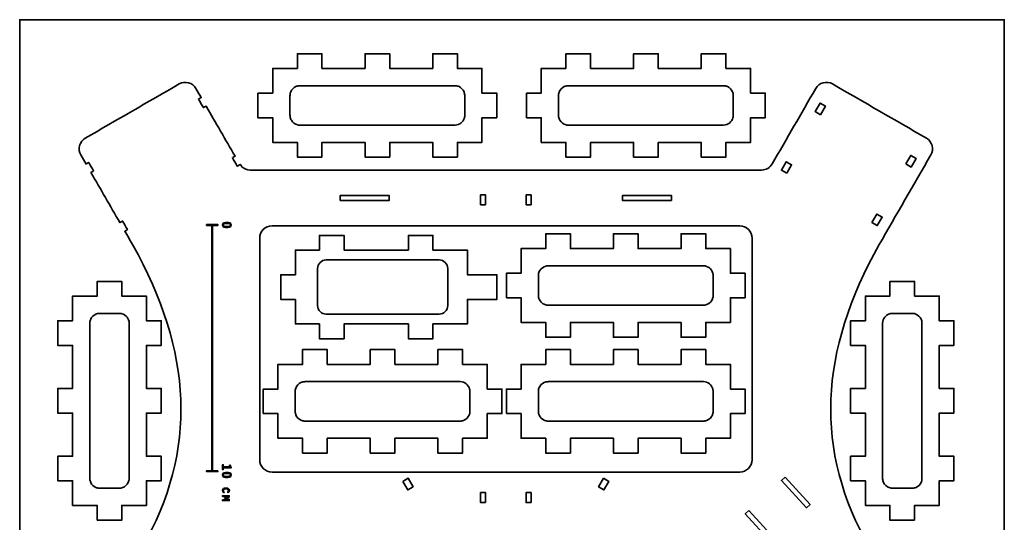
# Model space of a CAD drawing. Units: inches. Extents: x -998 to 1242, y -499 to 761.
# Drawn here: x -998 to -598, y 557 to 761 of the extents above; entities that cross this region are included whole.
import ezdxf

# ---------------------------------------------------------------- set-up
doc = ezdxf.new("R2010")
doc.units = ezdxf.units.IN
doc.header["$MEASUREMENT"] = 0
for name, color, linetype in [('Corte', 7, 'Continuous'), ('Grabado', 7, 'Continuous'), ('L_U+00EDmite', 7, 'Continuous')]:
    doc.layers.add(name, color=color, linetype=linetype)

msp = doc.modelspace()

# ---------------------------------------------------------------- linework, layer by layer
at = {"layer": 'Corte', "color": 242, "lineweight": 35, "true_color": 0xd50044}
for points in [[(-901.15, 731.22), (-901.15, 721.22), (-895.15, 721.22), (-895.15, 711.22), (-885.15, 711.22), (-885.15, 705.22), (-875.15, 705.22), (-875.15, 711.22), (-857.65, 711.22), (-857.65, 705.22), (-847.65, 705.22), (-847.65, 711.22), (-830.15, 711.22), (-830.15, 705.22), (-820.15, 705.22), (-820.15, 711.22), (-810.15, 711.22), (-810.15, 721.22), (-804.15, 721.22), (-804.15, 731.22), (-810.15, 731.22), (-810.15, 741.22), (-820.15, 741.22), (-820.15, 747.22), (-830.15, 747.22), (-830.15, 741.22), (-847.65, 741.22), (-847.65, 747.22), (-857.65, 747.22), (-857.65, 741.22), (-875.15, 741.22), (-875.15, 747.22), (-885.15, 747.22), (-885.15, 741.22), (-895.15, 741.22), (-895.15, 731.22), (-901.15, 731.22)], [(-792.06, 731.22), (-792.06, 721.22), (-786.06, 721.22), (-786.06, 711.22), (-776.06, 711.22), (-776.06, 705.22), (-766.06, 705.22), (-766.06, 711.22), (-748.56, 711.22), (-748.56, 705.22), (-738.56, 705.22), (-738.56, 711.22), (-721.06, 711.22), (-721.06, 705.22), (-711.06, 705.22), (-711.06, 711.22), (-701.06, 711.22), (-701.06, 721.22), (-695.06, 721.22), (-695.06, 731.22), (-701.06, 731.22), (-701.06, 741.22), (-711.06, 741.22), (-711.06, 747.22), (-721.06, 747.22), (-721.06, 741.22), (-738.56, 741.22), (-738.56, 747.22), (-748.56, 747.22), (-748.56, 741.22), (-766.06, 741.22), (-766.06, 747.22), (-776.06, 747.22), (-776.06, 741.22), (-786.06, 741.22), (-786.06, 731.22), (-792.06, 731.22)], [(-672.62, 722.45), (-670.62, 725.92), (-672.79, 727.17), (-674.79, 723.7), (-672.62, 722.45)], [(-637.98, 702.45), (-635.82, 701.2), (-633.82, 704.67), (-635.98, 705.92), (-637.98, 702.45)], [(-686.37, 698.64), (-684.37, 702.1), (-686.54, 703.35), (-688.54, 699.89), (-686.37, 698.64)], [(-867.81, 687.62), (-847.81, 687.62), (-847.81, 689.62), (-867.81, 689.62), (-867.81, 687.62)], [(-808.71, 685.86), (-808.71, 689.86), (-810.71, 689.86), (-810.71, 685.86), (-808.71, 685.86)], [(-790.21, 685.86), (-790.21, 689.86), (-792.21, 689.86), (-792.21, 685.86), (-790.21, 685.86)], [(-733.11, 687.62), (-733.11, 689.62), (-753.11, 689.62), (-753.11, 687.62), (-733.11, 687.62)], [(-651.73, 678.64), (-649.57, 677.39), (-647.57, 680.85), (-649.73, 682.1), (-651.73, 678.64)], [(-885.93, 647.44), (-891.93, 647.44), (-891.93, 657.44), (-885.93, 657.44), (-885.93, 667.44), (-876.21, 667.44), (-876.21, 673.44), (-866.21, 673.44), (-866.21, 667.44), (-840.06, 667.44), (-840.06, 673.44), (-830.06, 673.44), (-830.06, 667.44), (-816.06, 667.44), (-816.06, 657.44), (-804.06, 657.44), (-804.06, 647.44), (-816.06, 647.44), (-816.06, 637.44), (-830.06, 637.44), (-830.06, 631.44), (-840.06, 631.44), (-840.06, 637.44), (-866.21, 637.44), (-866.21, 631.44), (-876.21, 631.44), (-876.21, 637.44), (-885.93, 637.44), (-885.93, 647.44)], [(-800.25, 648.08), (-800.25, 658.08), (-794.25, 658.08), (-794.25, 668.08), (-784.25, 668.08), (-784.25, 674.08), (-774.25, 674.08), (-774.25, 668.08), (-756.75, 668.08), (-756.75, 674.08), (-746.75, 674.08), (-746.75, 668.08), (-729.25, 668.08), (-729.25, 674.08), (-719.25, 674.08), (-719.25, 668.08), (-709.25, 668.08), (-709.25, 658.08), (-703.25, 658.08), (-703.25, 648.08), (-709.25, 648.08), (-709.25, 638.08), (-719.25, 638.08), (-719.25, 632.08), (-729.25, 632.08), (-729.25, 638.08), (-746.75, 638.08), (-746.75, 632.08), (-756.75, 632.08), (-756.75, 638.08), (-774.25, 638.08), (-774.25, 632.08), (-784.25, 632.08), (-784.25, 638.08), (-794.25, 638.08), (-794.25, 648.08), (-800.25, 648.08)], [(-966.47, 557.74), (-956.47, 557.74), (-956.47, 563.74), (-946.47, 563.74), (-946.47, 573.74), (-940.47, 573.74), (-940.47, 583.74), (-946.47, 583.74), (-946.47, 601.24), (-940.47, 601.24), (-940.47, 611.24), (-946.47, 611.24), (-946.47, 628.74), (-940.47, 628.74), (-940.47, 638.74), (-946.47, 638.74), (-946.47, 648.74), (-956.47, 648.74), (-956.47, 654.74), (-966.47, 654.74), (-966.47, 648.74), (-976.47, 648.74), (-976.47, 638.74), (-982.47, 638.74), (-982.47, 628.74), (-976.47, 628.74), (-976.47, 611.24), (-982.47, 611.24), (-982.47, 601.24), (-976.47, 601.24), (-976.47, 583.74), (-982.47, 583.74), (-982.47, 573.74), (-976.47, 573.74), (-976.47, 563.74), (-966.47, 563.74), (-966.47, 557.74)], [(-634.4, 557.74), (-644.4, 557.74), (-644.4, 563.74), (-654.4, 563.74), (-654.4, 573.74), (-660.4, 573.74), (-660.4, 583.74), (-654.4, 583.74), (-654.4, 601.24), (-660.4, 601.24), (-660.4, 611.24), (-654.4, 611.24), (-654.4, 628.74), (-660.4, 628.74), (-660.4, 638.74), (-654.4, 638.74), (-654.4, 648.74), (-644.4, 648.74), (-644.4, 654.74), (-634.4, 654.74), (-634.4, 648.74), (-624.4, 648.74), (-624.4, 638.74), (-618.4, 638.74), (-618.4, 628.74), (-624.4, 628.74), (-624.4, 611.24), (-618.4, 611.24), (-618.4, 601.24), (-624.4, 601.24), (-624.4, 583.74), (-618.4, 583.74), (-618.4, 573.74), (-624.4, 573.74), (-624.4, 563.74), (-634.4, 563.74), (-634.4, 557.74)], [(-899.04, 601.02), (-899.04, 611.02), (-893.04, 611.02), (-893.04, 621.02), (-883.04, 621.02), (-883.04, 627.02), (-873.04, 627.02), (-873.04, 621.02), (-855.54, 621.02), (-855.54, 627.02), (-845.54, 627.02), (-845.54, 621.02), (-828.04, 621.02), (-828.04, 627.02), (-818.04, 627.02), (-818.04, 621.02), (-808.04, 621.02), (-808.04, 611.02), (-802.04, 611.02), (-802.04, 601.02), (-808.04, 601.02), (-808.04, 591.02), (-818.04, 591.02), (-818.04, 585.02), (-828.04, 585.02), (-828.04, 591.02), (-845.54, 591.02), (-845.54, 585.02), (-855.54, 585.02), (-855.54, 591.02), (-873.04, 591.02), (-873.04, 585.02), (-883.04, 585.02), (-883.04, 591.02), (-893.04, 591.02), (-893.04, 601.02), (-899.04, 601.02)], [(-800.25, 601.02), (-800.25, 611.02), (-794.25, 611.02), (-794.25, 621.02), (-784.25, 621.02), (-784.25, 627.02), (-774.25, 627.02), (-774.25, 621.02), (-756.75, 621.02), (-756.75, 627.02), (-746.75, 627.02), (-746.75, 621.02), (-729.25, 621.02), (-729.25, 627.02), (-719.25, 627.02), (-719.25, 621.02), (-709.25, 621.02), (-709.25, 611.02), (-703.25, 611.02), (-703.25, 601.02), (-709.25, 601.02), (-709.25, 591.02), (-719.25, 591.02), (-719.25, 585.02), (-729.25, 585.02), (-729.25, 591.02), (-746.75, 591.02), (-746.75, 585.02), (-756.75, 585.02), (-756.75, 591.02), (-774.25, 591.02), (-774.25, 585.02), (-784.25, 585.02), (-784.25, 591.02), (-794.25, 591.02), (-794.25, 601.02), (-800.25, 601.02)], [(-842.29, 573.51), (-840.29, 570.05), (-838.12, 571.3), (-840.12, 574.76), (-842.29, 573.51)], [(-760.81, 574.76), (-762.81, 571.3), (-760.64, 570.05), (-758.64, 573.51), (-760.81, 574.76)], [(-687, 575.18), (-688.48, 573.83), (-678.34, 562.77), (-676.87, 564.12), (-687, 575.18)], [(-808.71, 564.93), (-808.71, 568.93), (-810.71, 568.93), (-810.71, 564.93), (-808.71, 564.93)], [(-790.21, 564.93), (-790.21, 568.93), (-792.21, 568.93), (-792.21, 564.93), (-790.21, 564.93)], [(-701.75, 561.67), (-703.22, 560.32), (-693.09, 549.26), (-691.62, 550.61), (-701.75, 561.67)]]:
    msp.add_lwpolyline(points, dxfattribs=at)
for points, knots in [([(-948.35, 375.66), (-948.35, 375.66), (-948.35, 375.66), (-948.35, 375.65), (-925.42, 335.95), (-927.83, 295.53), (-952.1, 252.41), (-953.15, 250.58), (-954.21, 248.76), (-955.26, 246.94), (-954.89, 246.73), (-954.53, 246.52), (-954.17, 246.31), (-954.84, 245.15), (-955.51, 244), (-956.17, 242.84), (-956.54, 243.05), (-956.9, 243.26), (-957.26, 243.47), (-961.18, 236.68), (-965.09, 229.9), (-969, 223.12), (-968.64, 222.91), (-968.28, 222.7), (-967.92, 222.5), (-968.59, 221.34), (-969.26, 220.18), (-969.92, 219.02), (-970.29, 219.23), (-970.65, 219.44), (-971.01, 219.65), (-971.71, 218.42), (-972.42, 217.2), (-973.13, 215.97), (-973.79, 214.83), (-973.97, 213.46), (-973.63, 212.18), (-973.28, 210.9), (-972.44, 209.81), (-971.3, 209.15), (-958.59, 201.81), (-945.89, 194.48), (-933.19, 187.14), (-932.04, 186.48), (-930.67, 186.3), (-929.39, 186.65), (-928.11, 186.99), (-927.02, 187.83), (-926.36, 188.97), (-925.65, 190.2), (-924.94, 191.43), (-924.23, 192.66), (-924.59, 192.86), (-924.95, 193.07), (-925.32, 193.28), (-924.65, 194.43), (-923.98, 195.59), (-923.32, 196.74), (-922.95, 196.54), (-922.59, 196.33), (-922.23, 196.12), (-918.32, 202.9), (-914.4, 209.69), (-910.48, 216.47), (-910.84, 216.68), (-911.2, 216.89), (-911.57, 217.1), (-910.9, 218.25), (-910.23, 219.41), (-909.57, 220.56), (-909.14, 220.31), (-908.71, 220.06), (-908.28, 219.82), (-908.09, 220.15), (-907.89, 220.48), (-907.7, 220.82), (-906.78, 221.65), (-905.58, 222.12), (-904.34, 222.12), (-869.71, 222.12), (-835.09, 222.12), (-800.46, 222.12), (-765.83, 222.12), (-731.21, 222.12), (-696.58, 222.12), (-694.8, 222.12), (-693.15, 221.17), (-692.25, 219.62), (-686.36, 209.4), (-680.46, 199.19), (-674.56, 188.98), (-673.9, 187.83), (-672.81, 186.99), (-671.53, 186.65), (-670.25, 186.3), (-668.88, 186.48), (-667.73, 187.15), (-655.03, 194.48), (-642.33, 201.81), (-629.62, 209.14), (-628.48, 209.81), (-627.64, 210.9), (-627.29, 212.18), (-626.95, 213.46), (-627.13, 214.82), (-627.79, 215.97), (-634.8, 228.12), (-641.81, 240.26), (-648.82, 252.41), (-673.09, 295.53), (-675.5, 335.95), (-652.57, 375.65), (-652.57, 375.66), (-652.57, 375.66), (-652.57, 375.66), (-647.82, 382.68), (-642.86, 389.52), (-637.63, 396.19), (-635.02, 399.52), (-632.34, 402.79), (-629.61, 406.02), (-628.18, 407.72), (-626.73, 409.41), (-625.27, 411.09), (-623.96, 412.61), (-622.64, 414.12), (-621.33, 415.63), (-619.87, 417.31), (-618.41, 419), (-616.98, 420.71), (-615.7, 422.25), (-614.43, 423.8), (-613.22, 425.4), (-610.64, 428.81), (-608.38, 432.28), (-606.64, 436.22), (-604.9, 440.15), (-603.85, 444.15), (-603.22, 448.38), (-602.93, 450.34), (-602.73, 452.31), (-602.6, 454.28), (-602.46, 456.53), (-602.4, 458.78), (-602.4, 461.04), (-602.4, 463.29), (-602.46, 465.54), (-602.6, 467.79), (-602.73, 469.76), (-602.93, 471.73), (-603.22, 473.69), (-603.85, 477.93), (-604.9, 481.94), (-606.65, 485.87), (-608.39, 489.8), (-610.64, 493.27), (-613.23, 496.68), (-614.44, 498.28), (-615.7, 499.83), (-616.99, 501.37), (-618.42, 503.08), (-619.87, 504.76), (-621.33, 506.44), (-622.64, 507.96), (-623.96, 509.47), (-625.28, 510.99), (-626.73, 512.67), (-628.18, 514.36), (-629.62, 516.06), (-632.34, 519.29), (-635.02, 522.56), (-637.63, 525.89), (-642.87, 532.55), (-647.82, 539.39), (-652.57, 546.41), (-652.57, 546.41), (-652.57, 546.42), (-652.57, 546.42), (-675.5, 586.12), (-673.09, 626.54), (-648.82, 669.67), (-641.81, 681.81), (-634.8, 693.95), (-627.79, 706.1), (-627.13, 707.25), (-626.95, 708.61), (-627.29, 709.89), (-627.64, 711.17), (-628.48, 712.27), (-629.62, 712.93), (-642.33, 720.26), (-655.03, 727.59), (-667.73, 734.93), (-668.88, 735.59), (-670.25, 735.77), (-671.53, 735.43), (-672.81, 735.08), (-673.9, 734.24), (-674.56, 733.1), (-680.46, 722.88), (-686.36, 712.67), (-692.25, 702.45), (-693.15, 700.91), (-694.8, 699.95), (-696.58, 699.95), (-731.21, 699.95), (-765.83, 699.95), (-800.46, 699.95), (-835.09, 699.95), (-869.71, 699.95), (-904.34, 699.95), (-905.58, 699.95), (-906.78, 700.42), (-907.7, 701.26), (-907.89, 701.59), (-908.09, 701.92), (-908.28, 702.26), (-908.71, 702.01), (-909.14, 701.76), (-909.57, 701.51), (-910.23, 702.67), (-910.9, 703.82), (-911.57, 704.98), (-911.2, 705.18), (-910.84, 705.39), (-910.48, 705.6), (-914.4, 712.38), (-918.32, 719.17), (-922.23, 725.95), (-922.59, 725.74), (-922.95, 725.54), (-923.32, 725.33), (-923.98, 726.48), (-924.65, 727.64), (-925.32, 728.79), (-924.95, 729), (-924.59, 729.21), (-924.23, 729.42), (-924.94, 730.64), (-925.65, 731.87), (-926.36, 733.1), (-927.02, 734.25), (-928.11, 735.08), (-929.39, 735.43), (-930.67, 735.77), (-932.04, 735.59), (-933.19, 734.93), (-945.89, 727.59), (-958.59, 720.26), (-971.3, 712.93), (-972.44, 712.26), (-973.28, 711.17), (-973.63, 709.89), (-973.97, 708.61), (-973.79, 707.25), (-973.13, 706.1), (-972.42, 704.87), (-971.71, 703.65), (-971.01, 702.42), (-970.65, 702.63), (-970.29, 702.84), (-969.92, 703.05), (-969.26, 701.89), (-968.59, 700.73), (-967.92, 699.58), (-968.28, 699.37), (-968.64, 699.16), (-969, 698.95), (-965.09, 692.17), (-961.18, 685.39), (-957.26, 678.61), (-956.9, 678.81), (-956.54, 679.02), (-956.17, 679.23), (-955.51, 678.08), (-954.84, 676.92), (-954.17, 675.76), (-954.53, 675.55), (-954.89, 675.34), (-955.26, 675.13), (-954.21, 673.31), (-953.15, 671.49), (-952.1, 669.67), (-927.83, 626.54), (-925.42, 586.12), (-948.35, 546.42), (-948.35, 546.42), (-948.35, 546.41), (-948.35, 546.41), (-952.47, 539.28), (-956.83, 532.32), (-961.5, 525.55), (-963.84, 522.16), (-966.25, 518.84), (-968.72, 515.55), (-970.02, 513.83), (-971.34, 512.12), (-972.67, 510.42), (-973.87, 508.88), (-975.07, 507.35), (-976.28, 505.82), (-977.61, 504.12), (-978.94, 502.43), (-980.25, 500.72), (-981.43, 499.16), (-982.6, 497.59), (-983.71, 495.98), (-986.08, 492.55), (-988.1, 489.1), (-989.67, 485.22), (-991.24, 481.36), (-992.19, 477.43), (-992.77, 473.32), (-993.03, 471.41), (-993.21, 469.5), (-993.33, 467.58), (-993.47, 465.4), (-993.52, 463.22), (-993.52, 461.04), (-993.52, 458.85), (-993.47, 456.67), (-993.33, 454.49), (-993.21, 452.56), (-993.03, 450.65), (-992.76, 448.74), (-992.19, 444.63), (-991.23, 440.7), (-989.67, 436.83), (-988.1, 432.96), (-986.07, 429.51), (-983.7, 426.09), (-982.59, 424.48), (-981.43, 422.91), (-980.24, 421.35), (-978.94, 419.64), (-977.61, 417.94), (-976.28, 416.25), (-975.07, 414.72), (-973.86, 413.19), (-972.66, 411.65), (-971.33, 409.94), (-970.02, 408.23), (-968.72, 406.51), (-966.24, 403.23), (-963.84, 399.9), (-961.5, 396.52), (-956.82, 389.74), (-952.47, 382.79), (-948.35, 375.66)], [0, 0, 0, 0, 1, 1, 1, 2, 2, 2, 3, 3, 3, 4, 4, 4, 5, 5, 5, 6, 6, 6, 7, 7, 7, 8, 8, 8, 9, 9, 9, 10, 10, 10, 11, 11, 11, 12, 12, 12, 13, 13, 13, 14, 14, 14, 15, 15, 15, 16, 16, 16, 17, 17, 17, 18, 18, 18, 19, 19, 19, 20, 20, 20, 21, 21, 21, 22, 22, 22, 23, 23, 23, 24, 24, 24, 25, 25, 25, 26, 26, 26, 27, 27, 27, 28, 28, 28, 29, 29, 29, 30, 30, 30, 31, 31, 31, 32, 32, 32, 33, 33, 33, 34, 34, 34, 35, 35, 35, 36, 36, 36, 37, 37, 37, 38, 38, 38, 39, 39, 39, 40, 40, 40, 41, 41, 41, 42, 42, 42, 43, 43, 43, 44, 44, 44, 45, 45, 45, 46, 46, 46, 47, 47, 47, 48, 48, 48, 49, 49, 49, 50, 50, 50, 51, 51, 51, 52, 52, 52, 53, 53, 53, 54, 54, 54, 55, 55, 55, 56, 56, 56, 57, 57, 57, 58, 58, 58, 59, 59, 59, 60, 60, 60, 61, 61, 61, 62, 62, 62, 63, 63, 63, 64, 64, 64, 65, 65, 65, 66, 66, 66, 67, 67, 67, 68, 68, 68, 69, 69, 69, 70, 70, 70, 71, 71, 71, 72, 72, 72, 73, 73, 73, 74, 74, 74, 75, 75, 75, 76, 76, 76, 77, 77, 77, 78, 78, 78, 79, 79, 79, 80, 80, 80, 81, 81, 81, 82, 82, 82, 83, 83, 83, 84, 84, 84, 85, 85, 85, 86, 86, 86, 87, 87, 87, 88, 88, 88, 89, 89, 89, 90, 90, 90, 91, 91, 91, 92, 92, 92, 93, 93, 93, 94, 94, 94, 95, 95, 95, 96, 96, 96, 97, 97, 97, 98, 98, 98, 99, 99, 99, 100, 100, 100, 101, 101, 101, 102, 102, 102, 103, 103, 103, 104, 104, 104, 105, 105, 105, 106, 106, 106, 107, 107, 107, 108, 108, 108, 109, 109, 109, 110, 110, 110, 111, 111, 111, 112, 112, 112, 113, 113, 113, 114, 114, 114, 115, 115, 115, 116, 116, 116, 116]), ([(-852.64, 734.22), (-845.67, 734.22), (-838.71, 734.22), (-831.74, 734.22), (-828.48, 734.22), (-825.22, 734.22), (-821.96, 734.22), (-821.77, 734.22), (-821.59, 734.22), (-821.41, 734.22), (-821.21, 734.22), (-821.01, 734.22), (-820.81, 734.21), (-820.35, 734.17), (-819.9, 734.05), (-819.47, 733.85), (-818.57, 733.44), (-817.85, 732.7), (-817.46, 731.78), (-817.28, 731.35), (-817.18, 730.9), (-817.16, 730.44), (-817.14, 730.25), (-817.15, 729.95), (-817.15, 729.75), (-817.15, 729.52), (-817.15, 729.28), (-817.15, 729.04), (-817.15, 728.1), (-817.15, 727.15), (-817.15, 726.21), (-817.15, 725.36), (-817.15, 724.51), (-817.15, 723.66), (-817.15, 723.24), (-817.15, 722.81), (-817.15, 722.39), (-817.15, 722.16), (-817.15, 722.02), (-817.17, 721.79), (-817.19, 721.59), (-817.23, 721.39), (-817.28, 721.19), (-817.75, 719.46), (-819.29, 718.26), (-821.08, 718.22), (-821.24, 718.22), (-821.54, 718.22), (-821.71, 718.22), (-821.92, 718.22), (-822.13, 718.22), (-822.35, 718.22), (-822.78, 718.22), (-823.21, 718.22), (-823.64, 718.22), (-824.52, 718.22), (-825.4, 718.22), (-826.29, 718.22), (-828.11, 718.22), (-829.94, 718.22), (-831.76, 718.22), (-838.73, 718.22), (-845.7, 718.22), (-852.66, 718.22), (-859.63, 718.22), (-866.59, 718.22), (-873.56, 718.22), (-876.65, 718.22), (-879.74, 718.22), (-882.82, 718.22), (-883.15, 718.22), (-883.48, 718.22), (-883.81, 718.22), (-883.99, 718.22), (-884.17, 718.22), (-884.36, 718.23), (-884.6, 718.24), (-884.84, 718.27), (-885.08, 718.33), (-886.14, 718.58), (-887.04, 719.25), (-887.59, 720.19), (-887.86, 720.63), (-888.03, 721.12), (-888.11, 721.64), (-888.15, 721.91), (-888.15, 722.09), (-888.15, 722.36), (-888.15, 722.62), (-888.15, 722.88), (-888.15, 723.14), (-888.15, 724.17), (-888.15, 725.2), (-888.15, 726.24), (-888.15, 727.18), (-888.15, 728.12), (-888.15, 729.07), (-888.15, 729.31), (-888.15, 729.54), (-888.15, 729.78), (-888.15, 729.98), (-888.15, 730.26), (-888.14, 730.46), (-888.11, 730.92), (-888.01, 731.37), (-887.83, 731.8), (-887.43, 732.71), (-886.71, 733.45), (-885.81, 733.86), (-885.38, 734.05), (-884.93, 734.17), (-884.47, 734.21), (-884.27, 734.22), (-884.07, 734.22), (-883.88, 734.22), (-883.69, 734.22), (-883.51, 734.22), (-883.33, 734.22), (-880.06, 734.22), (-876.8, 734.22), (-873.53, 734.22), (-866.57, 734.22), (-859.6, 734.22), (-852.64, 734.22)], [0, 0, 0, 0, 1, 1, 1, 2, 2, 2, 3, 3, 3, 4, 4, 4, 5, 5, 5, 6, 6, 6, 7, 7, 7, 8, 8, 8, 9, 9, 9, 10, 10, 10, 11, 11, 11, 12, 12, 12, 13, 13, 13, 14, 14, 14, 15, 15, 15, 16, 16, 16, 17, 17, 17, 18, 18, 18, 19, 19, 19, 20, 20, 20, 21, 21, 21, 22, 22, 22, 23, 23, 23, 24, 24, 24, 25, 25, 25, 26, 26, 26, 27, 27, 27, 28, 28, 28, 29, 29, 29, 30, 30, 30, 31, 31, 31, 32, 32, 32, 33, 33, 33, 34, 34, 34, 35, 35, 35, 36, 36, 36, 37, 37, 37, 38, 38, 38, 39, 39, 39, 40, 40, 40, 41, 41, 41, 41]), ([(-743.55, 734.22), (-736.58, 734.22), (-729.62, 734.22), (-722.66, 734.22), (-719.39, 734.22), (-716.13, 734.22), (-712.87, 734.22), (-712.69, 734.22), (-712.5, 734.22), (-712.32, 734.22), (-712.12, 734.22), (-711.92, 734.22), (-711.72, 734.21), (-711.26, 734.17), (-710.81, 734.05), (-710.39, 733.85), (-709.48, 733.44), (-708.76, 732.7), (-708.38, 731.78), (-708.2, 731.35), (-708.09, 730.9), (-708.07, 730.44), (-708.06, 730.25), (-708.06, 729.95), (-708.06, 729.75), (-708.06, 729.52), (-708.06, 729.28), (-708.06, 729.04), (-708.06, 728.1), (-708.06, 727.15), (-708.06, 726.21), (-708.06, 725.36), (-708.06, 724.51), (-708.06, 723.66), (-708.06, 723.24), (-708.06, 722.81), (-708.06, 722.39), (-708.06, 722.16), (-708.06, 722.02), (-708.09, 721.79), (-708.11, 721.59), (-708.15, 721.39), (-708.2, 721.19), (-708.66, 719.46), (-710.2, 718.26), (-711.99, 718.22), (-712.15, 718.22), (-712.46, 718.22), (-712.62, 718.22), (-712.83, 718.22), (-713.05, 718.22), (-713.26, 718.22), (-713.69, 718.22), (-714.13, 718.22), (-714.56, 718.22), (-715.44, 718.22), (-716.32, 718.22), (-717.2, 718.22), (-719.02, 718.22), (-720.85, 718.22), (-722.67, 718.22), (-729.64, 718.22), (-736.61, 718.22), (-743.58, 718.22), (-750.54, 718.22), (-757.51, 718.22), (-764.47, 718.22), (-767.56, 718.22), (-770.65, 718.22), (-773.74, 718.22), (-774.07, 718.22), (-774.39, 718.22), (-774.72, 718.22), (-774.91, 718.22), (-775.09, 718.22), (-775.27, 718.23), (-775.52, 718.24), (-775.76, 718.27), (-776, 718.33), (-777.05, 718.58), (-777.95, 719.25), (-778.51, 720.19), (-778.77, 720.63), (-778.94, 721.12), (-779.02, 721.64), (-779.06, 721.91), (-779.06, 722.09), (-779.06, 722.36), (-779.06, 722.62), (-779.06, 722.88), (-779.06, 723.14), (-779.06, 724.17), (-779.06, 725.2), (-779.06, 726.24), (-779.06, 727.18), (-779.06, 728.12), (-779.06, 729.07), (-779.06, 729.31), (-779.06, 729.54), (-779.06, 729.78), (-779.06, 729.98), (-779.07, 730.26), (-779.05, 730.46), (-779.03, 730.92), (-778.92, 731.37), (-778.74, 731.8), (-778.35, 732.71), (-777.63, 733.45), (-776.72, 733.86), (-776.3, 734.05), (-775.85, 734.17), (-775.38, 734.21), (-775.18, 734.22), (-774.99, 734.22), (-774.79, 734.22), (-774.61, 734.22), (-774.42, 734.22), (-774.24, 734.22), (-770.98, 734.22), (-767.71, 734.22), (-764.45, 734.22), (-757.48, 734.22), (-750.51, 734.22), (-743.55, 734.22)], [0, 0, 0, 0, 1, 1, 1, 2, 2, 2, 3, 3, 3, 4, 4, 4, 5, 5, 5, 6, 6, 6, 7, 7, 7, 8, 8, 8, 9, 9, 9, 10, 10, 10, 11, 11, 11, 12, 12, 12, 13, 13, 13, 14, 14, 14, 15, 15, 15, 16, 16, 16, 17, 17, 17, 18, 18, 18, 19, 19, 19, 20, 20, 20, 21, 21, 21, 22, 22, 22, 23, 23, 23, 24, 24, 24, 25, 25, 25, 26, 26, 26, 27, 27, 27, 28, 28, 28, 29, 29, 29, 30, 30, 30, 31, 31, 31, 32, 32, 32, 33, 33, 33, 34, 34, 34, 35, 35, 35, 36, 36, 36, 37, 37, 37, 38, 38, 38, 39, 39, 39, 40, 40, 40, 41, 41, 41, 41]), ([(-700.46, 672.31), (-700.46, 642.31), (-700.46, 612.31), (-700.46, 582.31), (-700.46, 580.98), (-700.99, 579.71), (-701.92, 578.77), (-702.86, 577.84), (-704.13, 577.31), (-705.46, 577.31), (-768.79, 577.31), (-832.13, 577.31), (-895.46, 577.31), (-896.79, 577.31), (-898.06, 577.84), (-899, 578.77), (-899.93, 579.71), (-900.46, 580.98), (-900.46, 582.31), (-900.46, 612.31), (-900.46, 642.31), (-900.46, 672.31), (-900.46, 673.63), (-899.93, 674.91), (-899, 675.84), (-898.06, 676.78), (-896.79, 677.31), (-895.46, 677.31), (-832.13, 677.31), (-768.79, 677.31), (-705.46, 677.31), (-704.13, 677.31), (-702.86, 676.78), (-701.92, 675.84), (-700.99, 674.91), (-700.46, 673.63), (-700.46, 672.31)], [0, 0, 0, 0, 1, 1, 1, 2, 2, 2, 3, 3, 3, 4, 4, 4, 5, 5, 5, 6, 6, 6, 7, 7, 7, 8, 8, 8, 9, 9, 9, 10, 10, 10, 11, 11, 11, 12, 12, 12, 12]), ([(-876.93, 644.94), (-876.93, 649.94), (-876.93, 654.94), (-876.93, 659.94), (-876.93, 661.87), (-875.37, 663.44), (-873.43, 663.44), (-858.14, 663.44), (-842.85, 663.44), (-827.56, 663.44), (-825.63, 663.44), (-824.06, 661.87), (-824.06, 659.94), (-824.06, 654.94), (-824.06, 649.94), (-824.06, 644.94), (-824.06, 643), (-825.63, 641.44), (-827.56, 641.44), (-842.85, 641.44), (-858.14, 641.44), (-873.43, 641.44), (-875.37, 641.44), (-876.93, 643), (-876.93, 644.94)], [0, 0, 0, 0, 1, 1, 1, 2, 2, 2, 3, 3, 3, 4, 4, 4, 5, 5, 5, 6, 6, 6, 7, 7, 7, 8, 8, 8, 8]), ([(-751.74, 645.08), (-744.77, 645.08), (-737.81, 645.08), (-730.85, 645.08), (-727.58, 645.08), (-724.32, 645.08), (-721.06, 645.08), (-720.88, 645.08), (-720.69, 645.08), (-720.51, 645.08), (-720.31, 645.08), (-720.11, 645.08), (-719.92, 645.09), (-719.45, 645.13), (-719, 645.25), (-718.58, 645.45), (-717.67, 645.86), (-716.96, 646.61), (-716.57, 647.52), (-716.39, 647.95), (-716.28, 648.4), (-716.26, 648.86), (-716.25, 649.05), (-716.25, 649.35), (-716.25, 649.55), (-716.25, 649.78), (-716.25, 650.02), (-716.25, 650.26), (-716.25, 651.2), (-716.25, 652.15), (-716.25, 653.09), (-716.25, 653.94), (-716.25, 654.79), (-716.25, 655.64), (-716.25, 656.06), (-716.25, 656.49), (-716.25, 656.91), (-716.25, 657.14), (-716.25, 657.28), (-716.28, 657.51), (-716.3, 657.72), (-716.34, 657.92), (-716.39, 658.11), (-716.85, 659.84), (-718.39, 661.05), (-720.18, 661.08), (-720.34, 661.08), (-720.65, 661.08), (-720.81, 661.08), (-721.02, 661.08), (-721.24, 661.08), (-721.45, 661.08), (-721.88, 661.08), (-722.32, 661.08), (-722.75, 661.08), (-723.63, 661.08), (-724.51, 661.08), (-725.39, 661.08), (-727.21, 661.08), (-729.04, 661.08), (-730.86, 661.08), (-737.83, 661.08), (-744.8, 661.08), (-751.77, 661.08), (-758.73, 661.08), (-765.7, 661.08), (-772.66, 661.08), (-775.75, 661.08), (-778.84, 661.08), (-781.93, 661.08), (-782.26, 661.08), (-782.59, 661.08), (-782.91, 661.08), (-783.1, 661.08), (-783.28, 661.08), (-783.46, 661.07), (-783.71, 661.06), (-783.95, 661.03), (-784.19, 660.97), (-785.24, 660.72), (-786.14, 660.05), (-786.7, 659.12), (-786.96, 658.67), (-787.13, 658.18), (-787.21, 657.66), (-787.25, 657.39), (-787.25, 657.22), (-787.25, 656.94), (-787.25, 656.68), (-787.25, 656.42), (-787.25, 656.16), (-787.25, 655.13), (-787.25, 654.1), (-787.25, 653.07), (-787.25, 652.12), (-787.25, 651.18), (-787.25, 650.23), (-787.25, 650), (-787.25, 649.76), (-787.25, 649.52), (-787.25, 649.32), (-787.26, 649.04), (-787.25, 648.84), (-787.22, 648.38), (-787.11, 647.93), (-786.93, 647.5), (-786.54, 646.59), (-785.82, 645.85), (-784.91, 645.44), (-784.49, 645.25), (-784.04, 645.13), (-783.57, 645.09), (-783.38, 645.08), (-783.18, 645.08), (-782.98, 645.08), (-782.8, 645.08), (-782.61, 645.08), (-782.43, 645.08), (-779.17, 645.08), (-775.9, 645.08), (-772.64, 645.08), (-765.67, 645.08), (-758.7, 645.08), (-751.74, 645.08)], [0, 0, 0, 0, 1, 1, 1, 2, 2, 2, 3, 3, 3, 4, 4, 4, 5, 5, 5, 6, 6, 6, 7, 7, 7, 8, 8, 8, 9, 9, 9, 10, 10, 10, 11, 11, 11, 12, 12, 12, 13, 13, 13, 14, 14, 14, 15, 15, 15, 16, 16, 16, 17, 17, 17, 18, 18, 18, 19, 19, 19, 20, 20, 20, 21, 21, 21, 22, 22, 22, 23, 23, 23, 24, 24, 24, 25, 25, 25, 26, 26, 26, 27, 27, 27, 28, 28, 28, 29, 29, 29, 30, 30, 30, 31, 31, 31, 32, 32, 32, 33, 33, 33, 34, 34, 34, 35, 35, 35, 36, 36, 36, 37, 37, 37, 38, 38, 38, 39, 39, 39, 40, 40, 40, 41, 41, 41, 41]), ([(-969.47, 606.25), (-969.47, 613.22), (-969.47, 620.18), (-969.47, 627.15), (-969.47, 630.41), (-969.47, 633.67), (-969.47, 636.93), (-969.47, 637.12), (-969.47, 637.3), (-969.47, 637.48), (-969.47, 637.68), (-969.48, 637.88), (-969.46, 638.08), (-969.42, 638.54), (-969.3, 638.99), (-969.11, 639.41), (-968.69, 640.32), (-967.95, 641.04), (-967.03, 641.43), (-966.61, 641.6), (-966.15, 641.71), (-965.69, 641.73), (-965.5, 641.74), (-965.2, 641.74), (-965.01, 641.74), (-964.77, 641.74), (-964.53, 641.74), (-964.3, 641.74), (-963.35, 641.74), (-962.41, 641.74), (-961.46, 641.74), (-960.61, 641.74), (-959.76, 641.74), (-958.91, 641.74), (-958.49, 641.74), (-958.07, 641.74), (-957.64, 641.74), (-957.41, 641.74), (-957.27, 641.74), (-957.04, 641.72), (-956.84, 641.69), (-956.64, 641.66), (-956.44, 641.6), (-954.72, 641.14), (-953.51, 639.6), (-953.48, 637.81), (-953.47, 637.65), (-953.47, 637.34), (-953.47, 637.18), (-953.47, 636.97), (-953.47, 636.76), (-953.47, 636.54), (-953.47, 636.11), (-953.47, 635.68), (-953.47, 635.24), (-953.47, 634.36), (-953.47, 633.48), (-953.47, 632.6), (-953.47, 630.78), (-953.47, 628.95), (-953.47, 627.13), (-953.47, 620.16), (-953.47, 613.19), (-953.47, 606.23), (-953.47, 599.26), (-953.47, 592.29), (-953.47, 585.33), (-953.47, 582.24), (-953.47, 579.15), (-953.47, 576.06), (-953.47, 575.74), (-953.47, 575.41), (-953.47, 575.08), (-953.47, 574.9), (-953.47, 574.71), (-953.48, 574.53), (-953.49, 574.29), (-953.53, 574.05), (-953.59, 573.81), (-953.84, 572.75), (-954.51, 571.85), (-955.44, 571.3), (-955.89, 571.03), (-956.38, 570.86), (-956.89, 570.78), (-957.17, 570.74), (-957.34, 570.74), (-957.62, 570.74), (-957.87, 570.74), (-958.13, 570.74), (-958.39, 570.74), (-959.42, 570.74), (-960.46, 570.74), (-961.49, 570.74), (-962.43, 570.74), (-963.38, 570.74), (-964.32, 570.74), (-964.56, 570.74), (-964.79, 570.74), (-965.03, 570.74), (-965.23, 570.74), (-965.52, 570.74), (-965.72, 570.75), (-966.18, 570.77), (-966.63, 570.88), (-967.05, 571.06), (-967.97, 571.46), (-968.7, 572.18), (-969.12, 573.08), (-969.31, 573.51), (-969.42, 573.96), (-969.46, 574.42), (-969.48, 574.62), (-969.47, 574.82), (-969.47, 575.01), (-969.47, 575.2), (-969.47, 575.38), (-969.47, 575.56), (-969.47, 578.83), (-969.47, 582.09), (-969.47, 585.36), (-969.47, 592.32), (-969.47, 599.29), (-969.47, 606.25)], [0, 0, 0, 0, 1, 1, 1, 2, 2, 2, 3, 3, 3, 4, 4, 4, 5, 5, 5, 6, 6, 6, 7, 7, 7, 8, 8, 8, 9, 9, 9, 10, 10, 10, 11, 11, 11, 12, 12, 12, 13, 13, 13, 14, 14, 14, 15, 15, 15, 16, 16, 16, 17, 17, 17, 18, 18, 18, 19, 19, 19, 20, 20, 20, 21, 21, 21, 22, 22, 22, 23, 23, 23, 24, 24, 24, 25, 25, 25, 26, 26, 26, 27, 27, 27, 28, 28, 28, 29, 29, 29, 30, 30, 30, 31, 31, 31, 32, 32, 32, 33, 33, 33, 34, 34, 34, 35, 35, 35, 36, 36, 36, 37, 37, 37, 38, 38, 38, 39, 39, 39, 40, 40, 40, 41, 41, 41, 41]), ([(-631.4, 606.25), (-631.4, 613.22), (-631.4, 620.18), (-631.4, 627.15), (-631.4, 630.41), (-631.4, 633.67), (-631.4, 636.93), (-631.4, 637.12), (-631.4, 637.3), (-631.4, 637.48), (-631.4, 637.68), (-631.4, 637.88), (-631.42, 638.08), (-631.45, 638.54), (-631.57, 638.99), (-631.77, 639.41), (-632.19, 640.32), (-632.93, 641.04), (-633.85, 641.43), (-634.27, 641.6), (-634.72, 641.71), (-635.18, 641.73), (-635.38, 641.74), (-635.68, 641.74), (-635.87, 641.74), (-636.11, 641.74), (-636.34, 641.74), (-636.58, 641.74), (-637.52, 641.74), (-638.47, 641.74), (-639.42, 641.74), (-640.26, 641.74), (-641.11, 641.74), (-641.96, 641.74), (-642.39, 641.74), (-642.81, 641.74), (-643.24, 641.74), (-643.47, 641.74), (-643.6, 641.74), (-643.83, 641.72), (-644.04, 641.69), (-644.24, 641.66), (-644.43, 641.6), (-646.16, 641.14), (-647.37, 639.6), (-647.4, 637.81), (-647.4, 637.65), (-647.4, 637.34), (-647.4, 637.18), (-647.4, 636.97), (-647.4, 636.76), (-647.4, 636.54), (-647.4, 636.11), (-647.4, 635.68), (-647.4, 635.24), (-647.4, 634.36), (-647.4, 633.48), (-647.4, 632.6), (-647.4, 630.78), (-647.4, 628.95), (-647.4, 627.13), (-647.4, 620.16), (-647.4, 613.19), (-647.4, 606.23), (-647.4, 599.26), (-647.4, 592.29), (-647.4, 585.33), (-647.4, 582.24), (-647.4, 579.15), (-647.4, 576.06), (-647.4, 575.74), (-647.4, 575.41), (-647.4, 575.08), (-647.4, 574.9), (-647.41, 574.71), (-647.4, 574.53), (-647.38, 574.29), (-647.35, 574.05), (-647.29, 573.81), (-647.04, 572.75), (-646.37, 571.85), (-645.44, 571.3), (-644.99, 571.03), (-644.5, 570.86), (-643.99, 570.78), (-643.71, 570.74), (-643.54, 570.74), (-643.26, 570.74), (-643, 570.74), (-642.74, 570.74), (-642.49, 570.74), (-641.45, 570.74), (-640.42, 570.74), (-639.39, 570.74), (-638.44, 570.74), (-637.5, 570.74), (-636.55, 570.74), (-636.32, 570.74), (-636.08, 570.74), (-635.84, 570.74), (-635.65, 570.74), (-635.36, 570.74), (-635.16, 570.75), (-634.7, 570.77), (-634.25, 570.88), (-633.82, 571.06), (-632.91, 571.46), (-632.17, 572.18), (-631.76, 573.08), (-631.57, 573.51), (-631.45, 573.96), (-631.41, 574.42), (-631.4, 574.62), (-631.4, 574.82), (-631.4, 575.01), (-631.4, 575.2), (-631.4, 575.38), (-631.4, 575.56), (-631.4, 578.83), (-631.4, 582.09), (-631.4, 585.36), (-631.4, 592.32), (-631.4, 599.29), (-631.4, 606.25)], [0, 0, 0, 0, 1, 1, 1, 2, 2, 2, 3, 3, 3, 4, 4, 4, 5, 5, 5, 6, 6, 6, 7, 7, 7, 8, 8, 8, 9, 9, 9, 10, 10, 10, 11, 11, 11, 12, 12, 12, 13, 13, 13, 14, 14, 14, 15, 15, 15, 16, 16, 16, 17, 17, 17, 18, 18, 18, 19, 19, 19, 20, 20, 20, 21, 21, 21, 22, 22, 22, 23, 23, 23, 24, 24, 24, 25, 25, 25, 26, 26, 26, 27, 27, 27, 28, 28, 28, 29, 29, 29, 30, 30, 30, 31, 31, 31, 32, 32, 32, 33, 33, 33, 34, 34, 34, 35, 35, 35, 36, 36, 36, 37, 37, 37, 38, 38, 38, 39, 39, 39, 40, 40, 40, 41, 41, 41, 41]), ([(-850.53, 598.02), (-843.57, 598.02), (-836.6, 598.02), (-829.64, 598.02), (-826.38, 598.02), (-823.11, 598.02), (-819.85, 598.02), (-819.67, 598.02), (-819.49, 598.02), (-819.3, 598.02), (-819.1, 598.02), (-818.91, 598.01), (-818.71, 598.03), (-818.24, 598.07), (-817.79, 598.19), (-817.37, 598.38), (-816.46, 598.8), (-815.75, 599.54), (-815.36, 600.46), (-815.18, 600.89), (-815.08, 601.34), (-815.05, 601.8), (-815.04, 601.99), (-815.04, 602.29), (-815.04, 602.48), (-815.04, 602.72), (-815.04, 602.96), (-815.04, 603.19), (-815.04, 604.14), (-815.04, 605.08), (-815.04, 606.03), (-815.04, 606.88), (-815.04, 607.73), (-815.04, 608.58), (-815.04, 609), (-815.04, 609.43), (-815.04, 609.85), (-815.04, 610.08), (-815.04, 610.22), (-815.07, 610.45), (-815.09, 610.65), (-815.13, 610.85), (-815.18, 611.05), (-815.64, 612.77), (-817.19, 613.98), (-818.97, 614.02), (-819.13, 614.02), (-819.44, 614.02), (-819.6, 614.02), (-819.81, 614.02), (-820.03, 614.02), (-820.24, 614.02), (-820.67, 614.02), (-821.11, 614.02), (-821.54, 614.02), (-822.42, 614.02), (-823.3, 614.02), (-824.18, 614.02), (-826.01, 614.02), (-827.83, 614.02), (-829.66, 614.02), (-836.62, 614.02), (-843.59, 614.02), (-850.56, 614.02), (-857.52, 614.02), (-864.49, 614.02), (-871.45, 614.02), (-874.54, 614.02), (-877.63, 614.02), (-880.72, 614.02), (-881.05, 614.02), (-881.38, 614.02), (-881.71, 614.02), (-881.89, 614.02), (-882.07, 614.02), (-882.25, 614.01), (-882.5, 614), (-882.74, 613.96), (-882.98, 613.91), (-884.03, 613.65), (-884.94, 612.98), (-885.49, 612.05), (-885.75, 611.61), (-885.93, 611.11), (-886, 610.6), (-886.04, 610.32), (-886.04, 610.15), (-886.04, 609.87), (-886.04, 609.62), (-886.04, 609.36), (-886.04, 609.1), (-886.04, 608.07), (-886.04, 607.03), (-886.04, 606), (-886.04, 605.06), (-886.04, 604.11), (-886.04, 603.17), (-886.04, 602.93), (-886.04, 602.7), (-886.04, 602.46), (-886.04, 602.26), (-886.05, 601.97), (-886.04, 601.77), (-886.01, 601.31), (-885.9, 600.86), (-885.72, 600.44), (-885.33, 599.52), (-884.61, 598.79), (-883.7, 598.37), (-883.28, 598.18), (-882.83, 598.07), (-882.36, 598.03), (-882.17, 598.01), (-881.97, 598.02), (-881.77, 598.02), (-881.59, 598.02), (-881.41, 598.02), (-881.22, 598.02), (-877.96, 598.02), (-874.69, 598.02), (-871.43, 598.02), (-864.46, 598.02), (-857.5, 598.02), (-850.53, 598.02)], [0, 0, 0, 0, 1, 1, 1, 2, 2, 2, 3, 3, 3, 4, 4, 4, 5, 5, 5, 6, 6, 6, 7, 7, 7, 8, 8, 8, 9, 9, 9, 10, 10, 10, 11, 11, 11, 12, 12, 12, 13, 13, 13, 14, 14, 14, 15, 15, 15, 16, 16, 16, 17, 17, 17, 18, 18, 18, 19, 19, 19, 20, 20, 20, 21, 21, 21, 22, 22, 22, 23, 23, 23, 24, 24, 24, 25, 25, 25, 26, 26, 26, 27, 27, 27, 28, 28, 28, 29, 29, 29, 30, 30, 30, 31, 31, 31, 32, 32, 32, 33, 33, 33, 34, 34, 34, 35, 35, 35, 36, 36, 36, 37, 37, 37, 38, 38, 38, 39, 39, 39, 40, 40, 40, 41, 41, 41, 41]), ([(-751.74, 598.02), (-744.77, 598.02), (-737.81, 598.02), (-730.85, 598.02), (-727.58, 598.02), (-724.32, 598.02), (-721.06, 598.02), (-720.88, 598.02), (-720.69, 598.02), (-720.51, 598.02), (-720.31, 598.02), (-720.11, 598.01), (-719.92, 598.03), (-719.45, 598.07), (-719, 598.19), (-718.58, 598.38), (-717.67, 598.8), (-716.96, 599.54), (-716.57, 600.46), (-716.39, 600.89), (-716.28, 601.34), (-716.26, 601.8), (-716.25, 601.99), (-716.25, 602.29), (-716.25, 602.48), (-716.25, 602.72), (-716.25, 602.96), (-716.25, 603.19), (-716.25, 604.14), (-716.25, 605.08), (-716.25, 606.03), (-716.25, 606.88), (-716.25, 607.73), (-716.25, 608.58), (-716.25, 609), (-716.25, 609.43), (-716.25, 609.85), (-716.25, 610.08), (-716.25, 610.22), (-716.28, 610.45), (-716.3, 610.65), (-716.34, 610.85), (-716.39, 611.05), (-716.85, 612.77), (-718.39, 613.98), (-720.18, 614.02), (-720.34, 614.02), (-720.65, 614.02), (-720.81, 614.02), (-721.02, 614.02), (-721.24, 614.02), (-721.45, 614.02), (-721.88, 614.02), (-722.32, 614.02), (-722.75, 614.02), (-723.63, 614.02), (-724.51, 614.02), (-725.39, 614.02), (-727.21, 614.02), (-729.04, 614.02), (-730.86, 614.02), (-737.83, 614.02), (-744.8, 614.02), (-751.77, 614.02), (-758.73, 614.02), (-765.7, 614.02), (-772.66, 614.02), (-775.75, 614.02), (-778.84, 614.02), (-781.93, 614.02), (-782.26, 614.02), (-782.59, 614.02), (-782.91, 614.02), (-783.1, 614.02), (-783.28, 614.02), (-783.46, 614.01), (-783.71, 614), (-783.95, 613.96), (-784.19, 613.91), (-785.24, 613.65), (-786.14, 612.98), (-786.7, 612.05), (-786.96, 611.61), (-787.13, 611.11), (-787.21, 610.6), (-787.25, 610.32), (-787.25, 610.15), (-787.25, 609.87), (-787.25, 609.62), (-787.25, 609.36), (-787.25, 609.1), (-787.25, 608.07), (-787.25, 607.03), (-787.25, 606), (-787.25, 605.06), (-787.25, 604.11), (-787.25, 603.17), (-787.25, 602.93), (-787.25, 602.7), (-787.25, 602.46), (-787.25, 602.26), (-787.26, 601.97), (-787.25, 601.77), (-787.22, 601.31), (-787.11, 600.86), (-786.93, 600.44), (-786.54, 599.52), (-785.82, 598.79), (-784.91, 598.37), (-784.49, 598.18), (-784.04, 598.07), (-783.57, 598.03), (-783.38, 598.01), (-783.18, 598.02), (-782.98, 598.02), (-782.8, 598.02), (-782.61, 598.02), (-782.43, 598.02), (-779.17, 598.02), (-775.9, 598.02), (-772.64, 598.02), (-765.67, 598.02), (-758.7, 598.02), (-751.74, 598.02)], [0, 0, 0, 0, 1, 1, 1, 2, 2, 2, 3, 3, 3, 4, 4, 4, 5, 5, 5, 6, 6, 6, 7, 7, 7, 8, 8, 8, 9, 9, 9, 10, 10, 10, 11, 11, 11, 12, 12, 12, 13, 13, 13, 14, 14, 14, 15, 15, 15, 16, 16, 16, 17, 17, 17, 18, 18, 18, 19, 19, 19, 20, 20, 20, 21, 21, 21, 22, 22, 22, 23, 23, 23, 24, 24, 24, 25, 25, 25, 26, 26, 26, 27, 27, 27, 28, 28, 28, 29, 29, 29, 30, 30, 30, 31, 31, 31, 32, 32, 32, 33, 33, 33, 34, 34, 34, 35, 35, 35, 36, 36, 36, 37, 37, 37, 38, 38, 38, 39, 39, 39, 40, 40, 40, 41, 41, 41, 41])]:
    msp.add_open_spline(points, degree=3, knots=knots, dxfattribs=at)
at = {"layer": 'Grabado', "color": 5, "lineweight": 35, "true_color": 0x0000ff}
for points in [[(-917.44, 577.81), (-917.44, 577.51), (-922.03, 577.51), (-922.03, 577.81), (-919.88, 577.81), (-919.89, 677.51), (-922.03, 677.51), (-922.03, 677.81), (-917.44, 677.81), (-917.44, 677.51), (-919.59, 677.51), (-919.58, 577.81), (-917.44, 577.81)], [(-915.24, 579.38), (-915.24, 580.26), (-915.55, 580.26), (-915.55, 578.28), (-915.24, 578.28), (-915.24, 579.03), (-911.99, 579.03), (-912.41, 580.13), (-912.73, 580.02), (-912.48, 579.38), (-915.24, 579.38)], [(-914.78, 566.7), (-913.34, 566.08), (-913.34, 566.07), (-915.55, 566.01), (-915.55, 565.63), (-912.82, 565.74), (-912.82, 566.21), (-914, 566.7), (-912.82, 567.19), (-912.82, 567.65), (-915.55, 567.76), (-915.55, 567.39), (-913.34, 567.32), (-913.34, 567.31), (-914.78, 566.7)]]:
    msp.add_lwpolyline(points, dxfattribs=at)
for points, knots in [([(-912, 677.67), (-912, 678.68), (-912.98, 678.64), (-913.8, 678.64), (-914.4, 678.64), (-915.59, 678.74), (-915.59, 677.67), (-915.59, 676.6), (-914.36, 676.69), (-913.8, 676.69), (-913.41, 676.69), (-912, 676.56), (-912, 677.67)], [0, 0, 0, 0, 1, 1, 1, 2, 2, 2, 3, 3, 3, 4, 4, 4, 4]), ([(-912.33, 677.67), (-912.33, 678.33), (-913.1, 678.28), (-913.8, 678.28), (-915.17, 678.28), (-915.26, 678.02), (-915.26, 677.67), (-915.26, 677.26), (-915.1, 677.06), (-913.8, 677.06), (-912.45, 677.06), (-912.33, 677.3), (-912.33, 677.67)], [0, 0, 0, 0, 1, 1, 1, 2, 2, 2, 3, 3, 3, 4, 4, 4, 4]), ([(-912.01, 576.13), (-912.01, 577.15), (-912.98, 577.1), (-913.81, 577.1), (-914.41, 577.1), (-915.6, 577.2), (-915.6, 576.13), (-915.6, 575.06), (-914.37, 575.15), (-913.81, 575.15), (-913.41, 575.15), (-912.01, 575.02), (-912.01, 576.13)], [0, 0, 0, 0, 1, 1, 1, 2, 2, 2, 3, 3, 3, 4, 4, 4, 4]), ([(-912.34, 576.13), (-912.34, 576.79), (-913.11, 576.74), (-913.81, 576.74), (-915.18, 576.74), (-915.27, 576.49), (-915.27, 576.13), (-915.27, 575.73), (-915.11, 575.52), (-913.81, 575.52), (-912.45, 575.52), (-912.34, 575.76), (-912.34, 576.13)], [0, 0, 0, 0, 1, 1, 1, 2, 2, 2, 3, 3, 3, 4, 4, 4, 4]), ([(-914.83, 569.15), (-915.07, 569.31), (-915.27, 569.47), (-915.27, 569.79), (-915.27, 570.35), (-914.61, 570.45), (-914.18, 570.45), (-913.76, 570.45), (-913.1, 570.34), (-913.1, 569.79), (-913.1, 569.53), (-913.3, 569.37), (-913.52, 569.25), (-913.46, 569.15), (-913.41, 569.04), (-913.36, 568.94), (-912.99, 569.13), (-912.77, 569.38), (-912.77, 569.8), (-912.77, 570.24), (-913.1, 570.82), (-914.19, 570.82), (-914.86, 570.82), (-915.6, 570.56), (-915.6, 569.77), (-915.6, 569.34), (-915.37, 569.08), (-915.03, 568.86), (-914.96, 568.96), (-914.89, 569.05), (-914.83, 569.15)], [0, 0, 0, 0, 1, 1, 1, 2, 2, 2, 3, 3, 3, 4, 4, 4, 5, 5, 5, 6, 6, 6, 7, 7, 7, 8, 8, 8, 9, 9, 9, 10, 10, 10, 10])]:
    msp.add_open_spline(points, degree=3, knots=knots, dxfattribs=at)
at = {"layer": 'L_U+00EDmite', "color": 7, "lineweight": 35, "true_color": 0xffffff}
msp.add_lwpolyline([(-597.96, 161.04), (-597.96, 761.04), (-997.96, 761.04), (-997.96, 161.04), (-597.96, 161.04)], dxfattribs=at)

doc.saveas('drawing.dxf')
